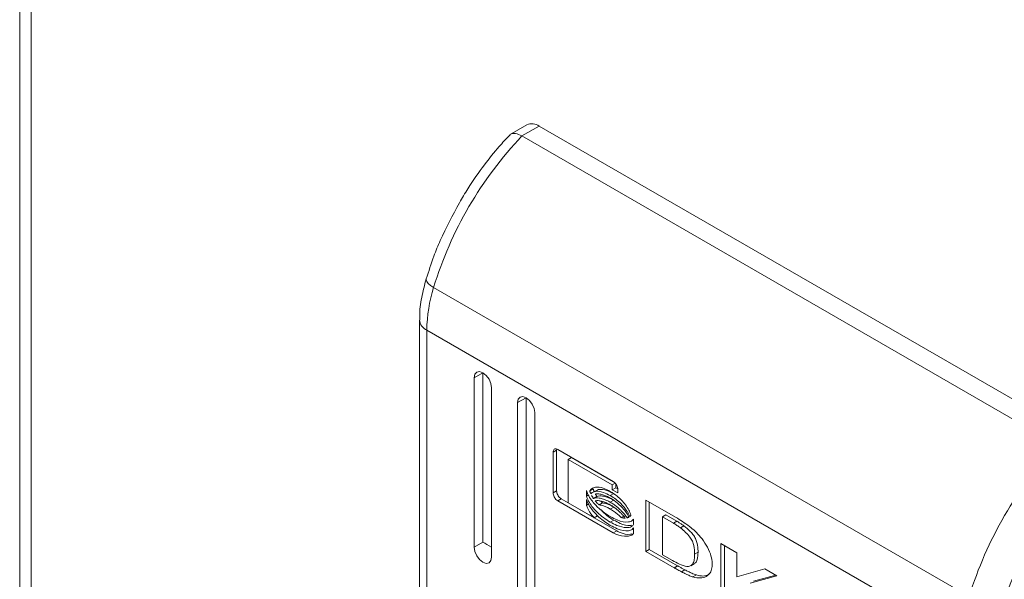
# Model space of a CAD drawing. Units: millimetres. Extents: x 9066 to 17828, y 565 to 5545.
# Drawn here: x 12482 to 12522, y 4261 to 4283 of the extents above; entities that cross this region are included whole.
import ezdxf

# ---------------------------------------------------------------- set-up
doc = ezdxf.new("R2010")
doc.units = ezdxf.units.MM

msp = doc.modelspace()

# ---------------------------------------------------------------- linework, layer by layer
at = {"color": 7, "linetype": 'Continuous', "lineweight": 15}
for p, q in [((12481.787, 4434.196), (12481.787, 3459.381)), ((12482.256, 3458.742), (12482.256, 4433.528)), ((12502.545, 4279.172), (12501.834, 4278.762)), ((12503.045, 4279.122), (12502.338, 4278.714)), ((12503.045, 4279.122), (12524.965, 4266.468)), ((12502.338, 4278.714), (12524.258, 4266.06)), ((12498.727, 4272.513), (12520.647, 4259.859)), ((12498.156, 4271.172), (12498.156, 4245.838)), ((12520.369, 4258.11), (12498.449, 4270.764)), ((12498.449, 4245.43), (12498.449, 4270.764)), ((12500.747, 4269.018), (12500.393, 4268.814)), ((12500.747, 4269.018), (12500.747, 4262.078)), ((12500.393, 4261.874), (12500.393, 4268.814)), ((12501.1, 4268.406), (12501.1, 4261.465)), ((12502.514, 4267.998), (12502.161, 4267.794)), ((12502.161, 4244.114), (12502.161, 4267.794)), ((12502.514, 4267.998), (12502.514, 4244.318)), ((12502.868, 4267.386), (12502.868, 4243.706)), ((12503.617, 4265.767), (12503.758, 4265.848)), ((12503.617, 4264.104), (12503.617, 4265.767)), ((12503.758, 4265.848), (12503.767, 4265.895)), ((12503.758, 4264.186), (12503.758, 4265.848)), ((12503.805, 4265.879), (12506.078, 4264.567)), ((12504.229, 4265.467), (12504.37, 4265.549)), ((12504.229, 4265.467), (12504.229, 4263.697)), ((12506.037, 4264.423), (12504.229, 4265.467)), ((12506.092, 4264.555), (12504.37, 4265.549)), ((12506.037, 4264.423), (12506.16, 4264.494)), ((12506.179, 4264.311), (12506.179, 4264.47)), ((12503.758, 4264.186), (12503.617, 4264.104)), ((12504.982, 4263.964), (12504.982, 4264.19)), ((12505.118, 4264.178), (12505.259, 4264.259)), ((12505.477, 4264.239), (12505.336, 4264.158)), ((12505.957, 4263.989), (12506.098, 4264.07)), ((12506.037, 4264.229), (12506.037, 4264.423)), ((12506.037, 4264.229), (12506.179, 4264.311)), ((12506.266, 4264.097), (12506.037, 4264.229)), ((12506.264, 4264.262), (12506.179, 4264.311)), ((12506.266, 4264.238), (12506.266, 4264.097)), ((12503.805, 4263.775), (12503.947, 4263.857)), ((12506.078, 4262.463), (12503.805, 4263.775)), ((12505.191, 4263.139), (12503.947, 4263.857)), ((12504.229, 4263.697), (12505.295, 4263.078)), ((12504.982, 4263.964), (12505.058, 4264.008)), ((12504.982, 4263.599), (12504.982, 4263.833)), ((12505.27, 4263.869), (12505.411, 4263.951)), ((12505.643, 4263.688), (12505.502, 4263.607)), ((12505.957, 4263.717), (12506.098, 4263.799)), ((12507.406, 4263.8), (12508.632, 4263.1)), ((12507.406, 4261.696), (12507.406, 4263.8)), ((12507.548, 4263.719), (12507.548, 4261.778)), ((12504.982, 4263.599), (12505.062, 4263.645)), ((12505.436, 4263.16), (12505.359, 4263.256)), ((12505.957, 4263.438), (12506.098, 4263.519)), ((12505.295, 4263.078), (12505.436, 4263.16)), ((12506.219, 4262.545), (12505.295, 4263.078)), ((12505.957, 4262.902), (12506.098, 4262.984)), ((12506.408, 4263.085), (12506.51, 4263.144)), ((12506.644, 4263.076), (12506.719, 4263.12)), ((12506.703, 4262.909), (12506.704, 4262.909)), ((12506.911, 4263.025), (12506.911, 4262.8)), ((12508.091, 4263.113), (12508.233, 4263.194)), ((12508.091, 4263.113), (12508.091, 4261.562)), ((12508.542, 4262.86), (12508.091, 4263.113)), ((12508.233, 4263.194), (12508.683, 4262.942)), ((12508.542, 4262.86), (12508.683, 4262.942)), ((12506.078, 4262.463), (12506.219, 4262.545)), ((12506.703, 4262.551), (12506.704, 4262.552)), ((12506.911, 4262.668), (12506.911, 4262.435)), ((12508.965, 4262.751), (12508.824, 4262.669)), ((12500.747, 4262.078), (12500.393, 4261.874)), ((12507.548, 4261.778), (12507.406, 4261.696)), ((12508.569, 4261.033), (12507.406, 4261.696)), ((12507.548, 4261.778), (12508.711, 4261.114)), ((12509.409, 4261.594), (12509.55, 4261.676)), ((12510.486, 4259.918), (12510.486, 4262.022)), ((12510.486, 4262.022), (12511.131, 4261.65)), ((12510.628, 4260), (12510.628, 4261.94)), ((12511.131, 4261.65), (12511.131, 4260.662)), ((12508.091, 4261.562), (12508.503, 4261.332)), ((12508.711, 4261.114), (12508.569, 4261.033)), ((12508.581, 4261.026), (12508.569, 4261.033)), ((12508.722, 4261.107), (12508.581, 4261.026)), ((12508.711, 4261.114), (12508.722, 4261.107)), ((12509.012, 4260.95), (12508.871, 4260.868)), ((12509.25, 4261.117), (12509.391, 4261.198)), ((12511.131, 4260.662), (12512.286, 4260.983)), ((12512.286, 4260.983), (12512.777, 4260.7)), ((12509.34, 4260.656), (12509.481, 4260.738)), ((12512.777, 4260.7), (12511.678, 4260.401)), ((12512.726, 4260.729), (12511.819, 4260.483))]:
    msp.add_line(p, q, dxfattribs=at)
at = {"color": 7, "linetype": 'Continuous', "lineweight": 15, "flags": 128}
for points in [[(12498.727, 4272.513), (12498.602, 4272.594), (12498.506, 4272.674), (12498.444, 4272.75), (12498.418, 4272.819), (12498.422, 4272.862)], [(12500.393, 4268.814), (12500.42, 4268.955), (12500.497, 4269.043), (12500.611, 4269.065), (12500.747, 4269.018), (12500.882, 4268.909), (12500.997, 4268.755), (12501.073, 4268.578), (12501.1, 4268.406)], [(12502.161, 4267.794), (12502.188, 4267.934), (12502.264, 4268.023), (12502.379, 4268.045), (12502.514, 4267.998), (12502.65, 4267.889), (12502.764, 4267.734), (12502.841, 4267.557), (12502.868, 4267.386)], [(12501.1, 4261.465), (12501.073, 4261.325), (12500.997, 4261.237), (12500.882, 4261.214), (12500.747, 4261.261), (12500.611, 4261.371), (12500.497, 4261.525), (12500.42, 4261.702), (12500.393, 4261.874)]]:
    msp.add_lwpolyline(points, dxfattribs=at)
at = {"color": 7, "linetype": 'Continuous', "lineweight": 15}
for centre, radius, start, end in [((12502.752, 4278.714), 0.503, 54.3824, 114.3071), ((12513.812, 4267.882), 15.78, 136.6484, 162.933), ((12504.562, 4270.687), 6.113, 162.6242, 179.2815), ((12535.733, 4255.227), 15.78, 136.6484, 162.933)]:
    msp.add_arc(centre, radius, start, end, dxfattribs=at)
at = {"color": 8, "linetype": 'Continuous', "lineweight": 15}
msp.add_arc((12498.645, 4271.214), 0.491, 184.2724, 246.3711, dxfattribs=at)
at = {"color": 7, "linetype": 'Continuous', "lineweight": 15}
msp.add_ellipse((12501.1, 4261.874), major_axis=(0.5, -0.289), ratio=0.00007, start_param=3.927031, end_param=4.71243, dxfattribs=at)
for points, knots in [([(12501.834, 4278.737), (12501.691, 4278.587), (12501.332, 4278.213), (12500.757, 4277.483), (12500.214, 4276.71), (12499.896, 4276.174), (12499.782, 4275.983)], [0, 0, 0, 0, 0.1860609, 0.4656515, 0.8089055, 1, 1, 1, 1]), ([(12502.338, 4278.714), (12502.248, 4278.757), (12502.112, 4278.822), (12501.967, 4278.821), (12501.877, 4278.8), (12501.848, 4278.754), (12501.836, 4278.735)], [0, 0, 0, 0, 0.411826, 0.626821, 0.847548, 1, 1, 1, 1]), ([(12499.782, 4275.983), (12499.508, 4275.471), (12499.123, 4274.752), (12498.693, 4273.699), (12498.526, 4273.172), (12498.427, 4272.861)], [0, 0, 0, 0, 0.502526, 0.706047, 1, 1, 1, 1]), ([(12498.421, 4272.86), (12498.355, 4272.606), (12498.222, 4272.093), (12498.145, 4271.526), (12498.163, 4271.231), (12498.167, 4271.177)], [0, 0, 0, 0, 0.444161, 0.897367, 1, 1, 1, 1]), ([(12503.617, 4265.767), (12503.62, 4265.793), (12503.625, 4265.843), (12503.662, 4265.889), (12503.712, 4265.908), (12503.763, 4265.9), (12503.795, 4265.884), (12503.805, 4265.879)], [0, 0, 0, 0, 0.2429418, 0.4603987, 0.6784873, 0.8950956, 1, 1, 1, 1]), ([(12506.078, 4264.567), (12506.102, 4264.55), (12506.147, 4264.518), (12506.204, 4264.442), (12506.244, 4264.362), (12506.264, 4264.29), (12506.265, 4264.251), (12506.266, 4264.238)], [0, 0, 0, 0, 0.243389, 0.452134, 0.665847, 0.884179, 1, 1, 1, 1]), ([(12503.805, 4263.775), (12503.781, 4263.792), (12503.736, 4263.824), (12503.679, 4263.9), (12503.639, 4263.98), (12503.619, 4264.051), (12503.618, 4264.091), (12503.617, 4264.104)], [0, 0, 0, 0, 0.24342, 0.452678, 0.666533, 0.884616, 1, 1, 1, 1]), ([(12503.758, 4264.186), (12503.761, 4264.156), (12503.766, 4264.101), (12503.803, 4264.012), (12503.853, 4263.935), (12503.905, 4263.883), (12503.936, 4263.863), (12503.947, 4263.857)], [0, 0, 0, 0, 0.243051, 0.460377, 0.678162, 0.894668, 1, 1, 1, 1]), ([(12504.982, 4264.19), (12505.001, 4264.136), (12505.049, 4264), (12505.222, 4263.739), (12505.531, 4263.407), (12505.8, 4263.23), (12505.957, 4263.127)], [0, 0, 0, 0, 0.1097326, 0.2816425, 0.5814385, 1, 1, 1, 1]), ([(12505.118, 4264.178), (12505.141, 4264.212), (12505.198, 4264.297), (12505.384, 4264.35), (12505.648, 4264.316), (12505.857, 4264.21), (12505.957, 4264.159)], [0, 0, 0, 0, 0.142884, 0.358921, 0.695665, 1, 1, 1, 1]), ([(12505.157, 4264.067), (12505.153, 4264.076), (12505.145, 4264.095), (12505.135, 4264.123), (12505.126, 4264.15), (12505.12, 4264.169), (12505.118, 4264.178)], [0, 0, 0, 0, 0.25358, 0.507159, 0.753168, 1, 1, 1, 1]), ([(12505.957, 4263.989), (12505.862, 4264.037), (12505.645, 4264.147), (12505.374, 4264.183), (12505.213, 4264.124), (12505.165, 4264.075), (12505.157, 4264.067)], [0, 0, 0, 0, 0.318042, 0.725057, 0.953035, 1, 1, 1, 1]), ([(12505.299, 4264.148), (12505.295, 4264.158), (12505.287, 4264.176), (12505.276, 4264.204), (12505.267, 4264.232), (12505.262, 4264.25), (12505.259, 4264.259)], [0, 0, 0, 0, 0.25358, 0.507159, 0.753168, 1, 1, 1, 1]), ([(12505.411, 4263.951), (12505.404, 4263.962), (12505.389, 4263.983), (12505.368, 4264.016), (12505.354, 4264.039), (12505.348, 4264.051), (12505.347, 4264.053)], [0, 0, 0, 0, 0.327337, 0.654689, 0.951633, 1, 1, 1, 1]), ([(12505.348, 4264.058), (12505.349, 4264.059), (12505.393, 4264.069), (12505.496, 4264.061), (12505.648, 4264.029), (12505.803, 4263.971), (12505.905, 4263.916), (12505.957, 4263.888)], [0, 0, 0, 0, 0.005097, 0.258573, 0.518949, 0.757844, 1, 1, 1, 1]), ([(12506.098, 4264.07), (12506.002, 4264.12), (12505.785, 4264.235), (12505.588, 4264.238), (12505.478, 4264.239)], [0, 0, 0, 0, 0.4390419, 1, 1, 1, 1]), ([(12505.957, 4264.159), (12506.052, 4264.098), (12506.268, 4263.958), (12506.531, 4263.688), (12506.722, 4263.407), (12506.776, 4263.258), (12506.802, 4263.187)], [0, 0, 0, 0, 0.286538, 0.65365, 0.835897, 1, 1, 1, 1]), ([(12505.957, 4262.902), (12505.862, 4262.961), (12505.603, 4263.124), (12505.293, 4263.421), (12505.064, 4263.746), (12505.008, 4263.893), (12504.982, 4263.964)], [0, 0, 0, 0, 0.254048, 0.695707, 0.853878, 1, 1, 1, 1]), ([(12504.982, 4263.833), (12505.001, 4263.779), (12505.048, 4263.643), (12505.221, 4263.383), (12505.53, 4263.05), (12505.799, 4262.873), (12505.957, 4262.77)], [0, 0, 0, 0, 0.109531, 0.281075, 0.580276, 1, 1, 1, 1]), ([(12505.27, 4263.869), (12505.262, 4263.88), (12505.247, 4263.902), (12505.227, 4263.934), (12505.208, 4263.966), (12505.196, 4263.987), (12505.191, 4263.997)], [0, 0, 0, 0, 0.261988, 0.523987, 0.76165, 1, 1, 1, 1]), ([(12505.957, 4263.717), (12505.909, 4263.743), (12505.814, 4263.794), (12505.691, 4263.842), (12505.586, 4263.872), (12505.488, 4263.89), (12505.379, 4263.897), (12505.306, 4263.879), (12505.27, 4263.869)], [0, 0, 0, 0, 0.193611, 0.389385, 0.512263, 0.635873, 0.81592, 1, 1, 1, 1]), ([(12505.34, 4263.778), (12505.381, 4263.781), (12505.464, 4263.787), (12505.584, 4263.765), (12505.688, 4263.734), (12505.776, 4263.7), (12505.866, 4263.659), (12505.926, 4263.625), (12505.957, 4263.608)], [0, 0, 0, 0, 0.21981, 0.44459, 0.581752, 0.71962, 0.8595, 1, 1, 1, 1]), ([(12505.502, 4263.607), (12505.491, 4263.617), (12505.468, 4263.638), (12505.438, 4263.669), (12505.411, 4263.697), (12505.387, 4263.723), (12505.363, 4263.75), (12505.348, 4263.769), (12505.34, 4263.778)], [0, 0, 0, 0, 0.201118, 0.40248, 0.551486, 0.700626, 0.850223, 1, 1, 1, 1]), ([(12506.098, 4263.799), (12506.051, 4263.824), (12505.956, 4263.876), (12505.832, 4263.924), (12505.728, 4263.954), (12505.629, 4263.972), (12505.52, 4263.978), (12505.448, 4263.96), (12505.411, 4263.951)], [0, 0, 0, 0, 0.193611, 0.389385, 0.512263, 0.635873, 0.81592, 1, 1, 1, 1]), ([(12505.643, 4263.688), (12505.632, 4263.699), (12505.61, 4263.72), (12505.584, 4263.746), (12505.57, 4263.761), (12505.566, 4263.764)], [0, 0, 0, 0, 0.432499, 0.865523, 1, 1, 1, 1]), ([(12506.098, 4263.519), (12506.074, 4263.532), (12506.027, 4263.559), (12505.957, 4263.593), (12505.886, 4263.623), (12505.81, 4263.651), (12505.729, 4263.674), (12505.672, 4263.684), (12505.643, 4263.688)], [0, 0, 0, 0, 0.152359, 0.305121, 0.457486, 0.6103, 0.804572, 1, 1, 1, 1]), ([(12506.76, 4263.134), (12506.743, 4263.172), (12506.707, 4263.249), (12506.627, 4263.376), (12506.524, 4263.513), (12506.373, 4263.677), (12506.182, 4263.847), (12506.033, 4263.941), (12505.957, 4263.989)], [0, 0, 0, 0, 0.098348, 0.199499, 0.350006, 0.504575, 0.748256, 1, 1, 1, 1]), ([(12505.957, 4263.888), (12506.004, 4263.859), (12506.099, 4263.801), (12506.252, 4263.683), (12506.416, 4263.534), (12506.555, 4263.375), (12506.658, 4263.229), (12506.703, 4263.149), (12506.725, 4263.108)], [0, 0, 0, 0, 0.167506, 0.336886, 0.550059, 0.769563, 0.883575, 1, 1, 1, 1]), ([(12506.644, 4263.076), (12506.608, 4263.126), (12506.537, 4263.226), (12506.427, 4263.347), (12506.323, 4263.448), (12506.215, 4263.541), (12506.093, 4263.634), (12506.002, 4263.689), (12505.957, 4263.717)], [0, 0, 0, 0, 0.1771924, 0.3588936, 0.4929893, 0.628088, 0.8130694, 1, 1, 1, 1]), ([(12505.295, 4263.078), (12505.253, 4263.128), (12505.18, 4263.215), (12505.072, 4263.378), (12505.009, 4263.507), (12504.985, 4263.588), (12504.982, 4263.599)], [0, 0, 0, 0, 0.323267, 0.565325, 0.943117, 1, 1, 1, 1]), ([(12505.957, 4263.438), (12505.933, 4263.451), (12505.886, 4263.477), (12505.815, 4263.511), (12505.745, 4263.542), (12505.669, 4263.569), (12505.587, 4263.593), (12505.53, 4263.602), (12505.502, 4263.607)], [0, 0, 0, 0, 0.152359, 0.305121, 0.457486, 0.6103, 0.804572, 1, 1, 1, 1]), ([(12506.098, 4262.984), (12506.002, 4263.04), (12505.823, 4263.146), (12505.658, 4263.321), (12505.581, 4263.402)], [0, 0, 0, 0, 0.533423, 1, 1, 1, 1]), ([(12505.957, 4263.608), (12506.004, 4263.58), (12506.099, 4263.522), (12506.222, 4263.427), (12506.325, 4263.337), (12506.41, 4263.255), (12506.493, 4263.166), (12506.546, 4263.101), (12506.572, 4263.068)], [0, 0, 0, 0, 0.219924, 0.442311, 0.579365, 0.717204, 0.857962, 1, 1, 1, 1]), ([(12506.408, 4263.085), (12506.386, 4263.107), (12506.342, 4263.151), (12506.273, 4263.212), (12506.204, 4263.27), (12506.128, 4263.327), (12506.045, 4263.384), (12505.986, 4263.42), (12505.957, 4263.438)], [0, 0, 0, 0, 0.153477, 0.307556, 0.461015, 0.614956, 0.807069, 1, 1, 1, 1]), ([(12505.957, 4263.127), (12506.051, 4263.077), (12506.31, 4262.942), (12506.626, 4262.877), (12506.839, 4262.939), (12506.893, 4263.003), (12506.911, 4263.025)], [0, 0, 0, 0, 0.265389, 0.726972, 0.904987, 1, 1, 1, 1]), ([(12506.911, 4262.8), (12506.884, 4262.77), (12506.811, 4262.692), (12506.578, 4262.662), (12506.277, 4262.733), (12506.047, 4262.854), (12505.957, 4262.902)], [0, 0, 0, 0, 0.1316573, 0.3548206, 0.7475085, 1, 1, 1, 1]), ([(12506.84, 4262.775), (12506.817, 4262.77), (12506.68, 4262.735), (12506.416, 4262.819), (12506.188, 4262.937), (12506.098, 4262.984)], [0, 0, 0, 0, 0.110065, 0.651723, 1, 1, 1, 1]), ([(12506.572, 4263.068), (12506.562, 4263.067), (12506.541, 4263.067), (12506.511, 4263.069), (12506.484, 4263.072), (12506.45, 4263.076), (12506.425, 4263.082), (12506.408, 4263.085)], [0, 0, 0, 0, 0.199621, 0.399603, 0.549431, 0.699377, 1, 1, 1, 1]), ([(12506.725, 4263.108), (12506.719, 4263.104), (12506.706, 4263.097), (12506.685, 4263.088), (12506.664, 4263.081), (12506.651, 4263.078), (12506.644, 4263.076)], [0, 0, 0, 0, 0.260615, 0.521218, 0.760366, 1, 1, 1, 1]), ([(12506.802, 4263.187), (12506.799, 4263.182), (12506.793, 4263.172), (12506.782, 4263.158), (12506.772, 4263.145), (12506.764, 4263.138), (12506.76, 4263.134)], [0, 0, 0, 0, 0.255222, 0.510447, 0.754923, 1, 1, 1, 1]), ([(12508.824, 4262.669), (12508.8, 4262.686), (12508.754, 4262.721), (12508.683, 4262.769), (12508.624, 4262.808), (12508.577, 4262.839), (12508.554, 4262.853), (12508.542, 4262.86)], [0, 0, 0, 0, 0.249012, 0.498712, 0.749254, 0.874589, 1, 1, 1, 1]), ([(12508.632, 4263.1), (12508.726, 4263.044), (12508.915, 4262.932), (12509.182, 4262.741), (12509.434, 4262.538), (12509.581, 4262.375), (12509.655, 4262.292)], [0, 0, 0, 0, 0.269588, 0.539262, 0.766755, 1, 1, 1, 1]), ([(12508.683, 4262.942), (12508.695, 4262.935), (12508.719, 4262.92), (12508.76, 4262.893), (12508.807, 4262.862), (12508.86, 4262.826), (12508.913, 4262.79), (12508.948, 4262.764), (12508.965, 4262.751)], [0, 0, 0, 0, 0.124982, 0.250177, 0.43749, 0.624835, 0.812335, 1, 1, 1, 1]), ([(12505.957, 4262.77), (12506.051, 4262.72), (12506.31, 4262.585), (12506.625, 4262.52), (12506.839, 4262.582), (12506.893, 4262.646), (12506.911, 4262.668)], [0, 0, 0, 0, 0.265361, 0.72672, 0.904775, 1, 1, 1, 1]), ([(12506.911, 4262.435), (12506.89, 4262.413), (12506.82, 4262.341), (12506.576, 4262.309), (12506.311, 4262.343), (12506.114, 4262.444), (12506.078, 4262.463)], [0, 0, 0, 0, 0.116524, 0.37702, 0.885713, 1, 1, 1, 1]), ([(12506.838, 4262.419), (12506.82, 4262.415), (12506.673, 4262.375), (12506.451, 4262.426), (12506.255, 4262.526), (12506.219, 4262.545)], [0, 0, 0, 0, 0.1015403, 0.8351759, 1, 1, 1, 1]), ([(12509.409, 4261.594), (12509.406, 4261.706), (12509.401, 4261.874), (12509.325, 4262.121), (12509.208, 4262.316), (12509.033, 4262.499), (12508.897, 4262.61), (12508.824, 4262.669)], [0, 0, 0, 0, 0.29049, 0.432081, 0.574704, 0.770884, 1, 1, 1, 1]), ([(12508.965, 4262.751), (12509.058, 4262.675), (12509.201, 4262.56), (12509.371, 4262.365), (12509.468, 4262.195), (12509.536, 4261.977), (12509.549, 4261.806), (12509.55, 4261.693), (12509.55, 4261.676)], [0, 0, 0, 0, 0.288988, 0.443955, 0.572921, 0.701631, 0.954982, 1, 1, 1, 1]), ([(12509.655, 4262.292), (12509.734, 4262.184), (12509.891, 4261.969), (12510.059, 4261.62), (12510.141, 4261.29), (12510.133, 4261.017), (12510.046, 4260.804), (12509.882, 4260.658), (12509.643, 4260.591), (12509.444, 4260.634), (12509.34, 4260.656)], [0, 0, 0, 0, 0.132056, 0.264907, 0.375082, 0.485477, 0.592482, 0.710774, 0.849807, 1, 1, 1, 1]), ([(12509.55, 4261.676), (12509.545, 4261.569), (12509.536, 4261.401), (12509.467, 4261.244), (12509.406, 4261.217), (12509.386, 4261.208)], [0, 0, 0, 0, 0.538654, 0.849923, 1, 1, 1, 1]), ([(12508.503, 4261.332), (12508.597, 4261.28), (12508.794, 4261.172), (12509.048, 4261.076), (12509.235, 4261.093), (12509.346, 4261.192), (12509.402, 4261.37), (12509.406, 4261.52), (12509.409, 4261.594)], [0, 0, 0, 0, 0.214947, 0.451241, 0.574934, 0.699372, 0.850979, 1, 1, 1, 1]), ([(12508.871, 4260.868), (12508.847, 4260.881), (12508.798, 4260.907), (12508.726, 4260.945), (12508.654, 4260.985), (12508.605, 4261.012), (12508.581, 4261.026)], [0, 0, 0, 0, 0.249954, 0.499917, 0.749933, 1, 1, 1, 1]), ([(12508.722, 4261.107), (12508.746, 4261.094), (12508.788, 4261.07), (12508.848, 4261.037), (12508.903, 4261.008), (12508.957, 4260.979), (12508.994, 4260.96), (12509.012, 4260.95)], [0, 0, 0, 0, 0.243989, 0.43297, 0.621964, 0.81098, 1, 1, 1, 1]), ([(12509.34, 4260.656), (12509.317, 4260.664), (12509.271, 4260.679), (12509.201, 4260.708), (12509.13, 4260.739), (12509.052, 4260.776), (12508.965, 4260.819), (12508.902, 4260.852), (12508.871, 4260.868)], [0, 0, 0, 0, 0.149703, 0.29984, 0.449471, 0.599198, 0.799561, 1, 1, 1, 1]), ([(12509.012, 4260.95), (12509.059, 4260.926), (12509.153, 4260.877), (12509.279, 4260.817), (12509.388, 4260.77), (12509.45, 4260.749), (12509.481, 4260.738)], [0, 0, 0, 0, 0.299267, 0.598564, 0.798997, 1, 1, 1, 1]), ([(12509.481, 4260.738), (12509.574, 4260.715), (12509.772, 4260.667), (12509.931, 4260.73), (12510.016, 4260.764)], [0, 0, 0, 0, 0.463694, 1, 1, 1, 1])]:
    msp.add_open_spline(points, degree=3, knots=knots, dxfattribs=at)
msp.add_open_spline([(12522.006, 4259.509), (12522.372, 4260.496), (12523.104, 4262.469), (12524.44, 4264.101), (12525.108, 4264.918)], degree=3, dxfattribs=at)

doc.saveas('drawing.dxf')
